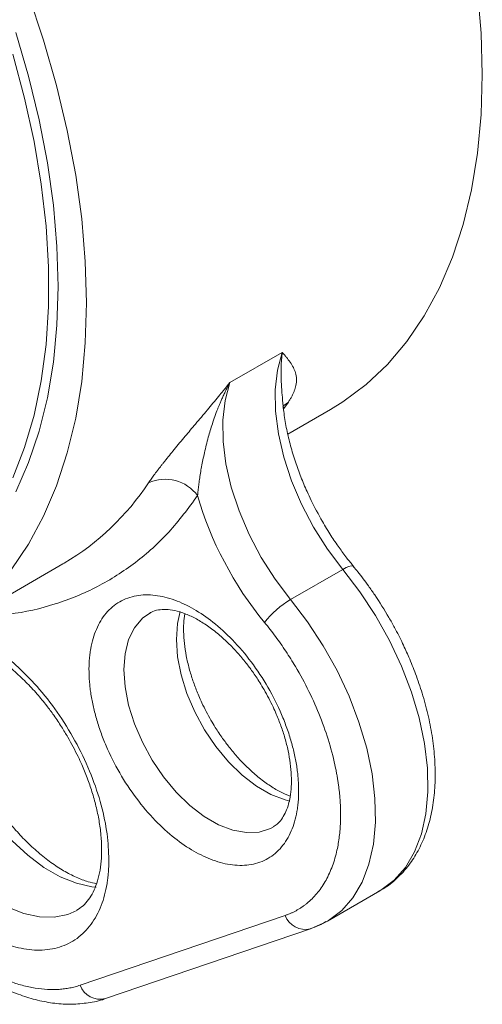
# Model space of a CAD drawing. Units: millimetres. Extents: x 136 to 1236, y 138 to 1182.
# Drawn here: x 1120 to 1157, y 932 to 1012 of the extents above; entities that cross this region are included whole.
import ezdxf

# ---------------------------------------------------------------- set-up
doc = ezdxf.new("R2010")
doc.units = ezdxf.units.MM

msp = doc.modelspace()

# ---------------------------------------------------------------- linework, layer by layer
at = {"color": 7, "linetype": 'Continuous', "lineweight": 15}
for p, q in [((1136.87, 982.787), (1141.112, 985.236)), ((1141.201, 980.792), (1141.192, 980.894)), ((1141.567, 978.612), (1145.034, 980.613)), ((1113.002, 962.122), (1123.361, 968.102)), ((1123.361, 968.102), (1123.475, 968.168)), ((1146.024, 967.666), (1141.782, 965.216)), ((1144.774, 939.183), (1149.016, 941.633)), ((1124.751, 933.99), (1141.351, 939.643)), ((1126.81, 932.914), (1143.41, 938.566)), ((1143.409, 938.565), (1143.646, 938.672))]:
    msp.add_line(p, q, dxfattribs=at)
at = {"color": 8, "linetype": 'Continuous', "lineweight": 15}
for p, q in [((1141.227, 980.523), (1141.201, 980.792)), ((1141.611, 981.211), (1141.253, 980.694))]:
    msp.add_line(p, q, dxfattribs=at)
at = {"color": 7, "linetype": 'Continuous', "lineweight": 15, "flags": 128}
for points in [[(1145.034, 980.613), (1146.031, 981.229), (1147.911, 982.633), (1149.64, 984.268), (1151.209, 986.124), (1152.611, 988.194), (1153.839, 990.468), (1154.889, 992.936), (1155.754, 995.585), (1156.431, 998.403), (1156.918, 1001.378), (1157.21, 1004.495), (1157.308, 1007.741), (1157.21, 1011.099), (1156.918, 1014.554), (1156.431, 1018.09), (1155.754, 1021.69), (1154.889, 1025.339), (1153.839, 1029.018), (1152.611, 1032.71), (1152.37, 1033.377)], [(1120.579, 1014.218), (1121.807, 1010.526), (1122.857, 1006.847), (1123.722, 1003.199), (1124.4, 999.598), (1124.886, 996.062), (1125.178, 992.607), (1125.276, 989.249), (1125.178, 986.004), (1124.886, 982.886), (1124.4, 979.912), (1123.722, 977.093), (1122.857, 974.444), (1121.807, 971.977), (1120.579, 969.703), (1119.177, 967.632)], [(1119.554, 973.953), (1120.59, 976.315), (1121.444, 978.857), (1122.112, 981.568), (1122.592, 984.434), (1122.881, 987.442), (1122.978, 990.576), (1122.881, 993.821), (1122.592, 997.162), (1122.112, 1000.582), (1121.444, 1004.065), (1120.59, 1007.593), (1119.554, 1011.15)], [(1119.299, 1009.391), (1120.257, 1005.837), (1121.029, 1002.319), (1121.611, 998.856), (1122.001, 995.464), (1122.196, 992.16), (1122.196, 988.962), (1122.001, 985.884), (1121.611, 982.942), (1121.029, 980.151), (1120.257, 977.524), (1119.299, 975.076)], [(1141.112, 985.236), (1140.727, 983.803), (1140.545, 982.207), (1140.57, 980.478), (1140.803, 978.65), (1141.238, 976.76), (1141.867, 974.844), (1142.678, 972.94), (1143.654, 971.085), (1144.777, 969.315), (1146.024, 967.666)], [(1141.782, 965.216), (1140.534, 966.866), (1139.411, 968.636), (1138.435, 970.491), (1137.624, 972.395), (1136.995, 974.311), (1136.56, 976.201), (1136.328, 978.029), (1136.302, 979.757), (1136.484, 981.354), (1136.87, 982.787)], [(1146.883, 967.903), (1146.897, 967.883), (1146.91, 967.843)], [(1143.646, 938.672), (1144.68, 939.13), (1144.774, 939.183)]]:
    msp.add_lwpolyline(points, dxfattribs=at)
at = {"color": 8, "linetype": 'Continuous', "lineweight": 15, "flags": 128}
for points in [[(1141.163, 980.859), (1141.233, 980.929), (1141.611, 981.211)], [(1146.024, 967.666), (1146.287, 967.805), (1146.514, 967.899), (1146.695, 967.944), (1146.825, 967.939), (1146.883, 967.903)], [(1146.024, 967.666), (1147.404, 965.86), (1148.667, 963.935), (1149.793, 961.918), (1150.765, 959.841), (1151.569, 957.735), (1152.193, 955.632), (1152.626, 953.563), (1152.863, 951.56), (1152.901, 949.653), (1152.738, 947.87), (1152.376, 946.24), (1151.822, 944.785), (1151.084, 943.529), (1150.173, 942.489), (1149.102, 941.683), (1149.016, 941.633)], [(1144.774, 939.183), (1144.859, 939.234), (1145.93, 940.04), (1146.841, 941.079), (1147.58, 942.336), (1148.134, 943.79), (1148.495, 945.421), (1148.658, 947.204), (1148.621, 949.111), (1148.384, 951.114), (1147.95, 953.183), (1147.326, 955.286), (1146.522, 957.392), (1145.55, 959.469), (1144.424, 961.485), (1143.162, 963.411), (1141.782, 965.216)], [(1140.416, 946.829), (1140.164, 946.693), (1139.242, 946.397), (1138.215, 946.348), (1137.11, 946.547), (1135.958, 946.99), (1134.79, 947.665), (1133.639, 948.552), (1132.534, 949.627), (1131.507, 950.862), (1130.585, 952.222), (1129.794, 953.671), (1129.156, 955.169), (1128.686, 956.675), (1128.4, 958.147), (1128.303, 959.547), (1128.4, 960.835), (1128.686, 961.977), (1129.156, 962.941), (1129.794, 963.702), (1130.471, 964.179)], [(1132.868, 964.248), (1132.642, 963.285), (1132.546, 961.996), (1132.642, 960.597), (1132.929, 959.124), (1133.398, 957.618), (1134.037, 956.12), (1134.828, 954.672), (1135.75, 953.311), (1136.777, 952.076), (1137.881, 951.001), (1139.033, 950.114), (1140.201, 949.44), (1141.353, 948.997), (1141.718, 948.905)], [(1114.4, 962.12), (1114.042, 961.218), (1113.748, 959.901), (1113.65, 958.437), (1113.748, 956.858), (1114.042, 955.201), (1114.525, 953.503), (1115.185, 951.8), (1116.009, 950.132), (1116.977, 948.535), (1118.069, 947.046), (1119.259, 945.697), (1120.522, 944.519), (1121.828, 943.537), (1123.149, 942.775), (1124.455, 942.248), (1125.718, 941.969), (1126.065, 941.936)], [(1124.483, 940.052), (1123.757, 939.723), (1122.665, 939.494), (1121.475, 939.519), (1120.213, 939.799), (1118.906, 940.325), (1117.585, 941.088), (1116.279, 942.069), (1115.017, 943.248), (1113.826, 944.597), (1112.735, 946.086), (1111.766, 947.683), (1110.943, 949.351), (1110.282, 951.054), (1109.8, 952.752), (1109.506, 954.409), (1109.407, 955.987), (1109.506, 957.452), (1109.8, 958.769), (1110.282, 959.911), (1110.943, 960.85), (1111.396, 961.29)]]:
    msp.add_lwpolyline(points, dxfattribs=at)
at = {"color": 8, "linetype": 'Continuous', "lineweight": 15}
for centre, radius, start, end in [((1112.717, 986.269), 21.057, 300.7263, 326.6085), ((1142.987, 940.264), 1.75, 200.78901, 283.92758), ((1126.387, 934.611), 1.75, 200.78445, 283.99204)]:
    msp.add_arc(centre, radius, start, end, dxfattribs=at)
at = {"color": 7, "linetype": 'Continuous', "lineweight": 15}
for centre, radius, start, end in [((1131.634, 971.681), 3.284, 36.61937, 114.02585), ((1145.35, 959.071), 7.106, 120.13867, 142.84729)]:
    msp.add_arc(centre, radius, start, end, dxfattribs=at)
at = {"color": 8, "linetype": 'Continuous', "lineweight": 15}
for points, knots in [([(1141.192, 980.894), (1141.161, 981.202), (1141.09, 981.926), (1141.022, 982.978), (1141.005, 984.138), (1141.074, 984.849), (1141.112, 985.236)], [0, 0, 0, 0, 0.19095, 0.44805, 0.699544, 1, 1, 1, 1]), ([(1134.27, 973.64), (1133.517, 972.621), (1132.012, 970.583), (1129.272, 968.139), (1126.201, 966.171), (1122.776, 964.784), (1119.383, 963.973), (1117.043, 963.901), (1116.03, 963.87)], [0, 0, 0, 0, 0.171081, 0.342154, 0.516332, 0.691419, 0.866506, 1, 1, 1, 1]), ([(1114.446, 962.955), (1114.463, 962.952), (1115.06, 962.839), (1116.291, 962.238), (1118.069, 961.172), (1119.82, 959.73), (1121.527, 957.958), (1123.136, 955.854), (1124.551, 953.512), (1125.694, 951.046), (1126.504, 948.593), (1126.996, 946.257), (1127.056, 944.84), (1127.085, 944.149)], [0, 0, 0, 0, 0.002934, 0.102322, 0.196906, 0.29149, 0.390878, 0.493748, 0.598453, 0.703157, 0.806028, 0.905416, 1, 1, 1, 1])]:
    msp.add_open_spline(points, degree=3, knots=knots, dxfattribs=at)
at = {"color": 7, "linetype": 'Continuous', "lineweight": 15}
for points, knots in [([(1141.112, 985.236), (1141.18, 985.158), (1141.295, 985.026), (1141.516, 984.765), (1141.769, 984.441), (1142.022, 984.032), (1142.206, 983.586), (1142.288, 983.109), (1142.254, 982.676), (1142.172, 982.345), (1142.099, 982.126), (1142.007, 981.904), (1141.896, 981.678), (1141.766, 981.449), (1141.663, 981.29), (1141.611, 981.211)], [0, 0, 0, 0, 0.073258, 0.125175, 0.25036, 0.382875, 0.499814, 0.630361, 0.749614, 0.794203, 0.837506, 0.879623, 0.920664, 0.960748, 1, 1, 1, 1]), ([(1130.297, 974.68), (1130.33, 974.728), (1130.396, 974.825), (1130.502, 974.976), (1130.616, 975.135), (1130.736, 975.3), (1130.864, 975.471), (1130.999, 975.649), (1131.141, 975.834), (1131.29, 976.026), (1131.446, 976.224), (1131.794, 976.663), (1132.389, 977.394), (1133.228, 978.403), (1134.13, 979.476), (1135.035, 980.553), (1135.788, 981.459), (1136.394, 982.197), (1136.695, 982.569), (1136.87, 982.787)], [0, 0, 0, 0, 0.02346, 0.047201, 0.07125, 0.095636, 0.120384, 0.145519, 0.171066, 0.197048, 0.223487, 0.250402, 0.369649, 0.500199, 0.617132, 0.74965, 0.874827, 0.926949, 1, 1, 1, 1]), ([(1136.87, 982.787), (1136.804, 982.661), (1136.676, 982.419), (1136.501, 982.062), (1136.345, 981.73), (1136.208, 981.423), (1136.088, 981.142), (1135.984, 980.889), (1135.764, 980.336), (1135.467, 979.504), (1135.112, 978.316), (1134.821, 977.155), (1134.621, 976.177), (1134.495, 975.457), (1134.417, 974.955), (1134.353, 974.484), (1134.303, 974.047), (1134.281, 973.772), (1134.27, 973.64)], [0, 0, 0, 0, 0.046185, 0.088889, 0.128121, 0.163885, 0.19618, 0.224999, 0.250336, 0.383907, 0.500253, 0.632527, 0.749984, 0.805567, 0.858385, 0.908414, 0.955628, 1, 1, 1, 1]), ([(1144.368, 971.539), (1144.054, 972.108), (1143.612, 972.908), (1143.048, 974.121), (1142.609, 975.162), (1142.16, 976.401), (1141.772, 977.685), (1141.465, 978.995), (1141.271, 980.077), (1141.219, 980.694), (1141.202, 980.895)], [0, 0, 0, 0, 0.1847554, 0.2598734, 0.3838882, 0.5116263, 0.6474335, 0.7876435, 0.9307348, 1, 1, 1, 1]), ([(1146.891, 967.909), (1146.707, 968.131), (1146.303, 968.617), (1145.693, 969.454), (1145.025, 970.436), (1144.595, 971.157), (1144.368, 971.539)], [0, 0, 0, 0, 0.199612, 0.436984, 0.702664, 1, 1, 1, 1]), ([(1149.75, 963.764), (1149.376, 964.385), (1148.85, 965.258), (1147.991, 966.482), (1147.421, 967.254), (1146.998, 967.755), (1146.88, 967.893)], [0, 0, 0, 0, 0.4279164, 0.6019845, 0.8898491, 1, 1, 1, 1]), ([(1125.475, 959.547), (1125.475, 959.632), (1125.477, 959.803), (1125.486, 960.053), (1125.5, 960.301), (1125.52, 960.544), (1125.546, 960.783), (1125.578, 961.018), (1125.649, 961.457), (1125.792, 962.076), (1126.062, 962.833), (1126.413, 963.521), (1126.996, 964.336), (1127.918, 965.115), (1129.274, 965.604), (1130.795, 965.636), (1132.377, 965.248), (1133.96, 964.502), (1135.544, 963.42), (1137.125, 961.982), (1138.646, 960.194), (1140.003, 958.139), (1140.925, 956.296), (1141.507, 954.807), (1141.858, 953.714), (1142.128, 952.645), (1142.284, 951.792), (1142.369, 951.136), (1142.413, 950.665), (1142.44, 950.202), (1142.444, 949.901), (1142.445, 949.75)], [0, 0, 0, 0, 0.0083461, 0.0166773, 0.0249994, 0.0333181, 0.0416391, 0.049968, 0.0583106, 0.0891995, 0.1201024, 0.152279, 0.1844696, 0.2501185, 0.3157674, 0.3800521, 0.4417709, 0.5000017, 0.5582325, 0.6199513, 0.6842359, 0.7498848, 0.8155337, 0.8477104, 0.879901, 0.9107899, 0.9416927, 0.9562769, 0.9708358, 0.9854, 1, 1, 1, 1]), ([(1130.389, 964.116), (1130.433, 964.146), (1130.632, 964.284), (1131.045, 964.39), (1131.68, 964.441), (1132.396, 964.35), (1133.192, 964.116), (1134.05, 963.732), (1134.944, 963.198), (1135.844, 962.529), (1136.709, 961.755), (1137.489, 960.939), (1138.147, 960.151), (1138.741, 959.356), (1139.23, 958.627), (1139.527, 958.124), (1139.643, 957.929)], [0, 0, 0, 0, 0.028455, 0.129536, 0.216509, 0.299661, 0.381457, 0.462795, 0.543875, 0.624505, 0.703511, 0.777397, 0.841347, 0.89478, 0.959114, 1, 1, 1, 1]), ([(1135.349, 955.45), (1135.095, 955.914), (1134.737, 956.568), (1134.297, 957.559), (1133.963, 958.405), (1133.641, 959.402), (1133.386, 960.418), (1133.211, 961.434), (1133.126, 962.41), (1133.127, 963.311), (1133.197, 963.828), (1133.231, 964.078)], [0, 0, 0, 0, 0.15448, 0.217402, 0.320967, 0.427183, 0.539552, 0.65489, 0.771906, 0.889731, 1, 1, 1, 1]), ([(1145.84, 947.791), (1145.839, 947.901), (1145.838, 948.12), (1145.827, 948.453), (1145.811, 948.789), (1145.787, 949.128), (1145.757, 949.47), (1145.72, 949.815), (1145.676, 950.162), (1145.626, 950.512), (1145.569, 950.865), (1145.505, 951.221), (1145.325, 952.138), (1144.946, 953.641), (1144.217, 955.73), (1143.302, 957.799), (1142.458, 959.357), (1141.807, 960.424), (1141.41, 961.039), (1141, 961.641), (1140.576, 962.229), (1140.138, 962.805), (1139.837, 963.177), (1139.686, 963.363)], [0, 0, 0, 0, 0.022421, 0.044785, 0.067104, 0.08939, 0.111657, 0.133917, 0.156183, 0.178468, 0.200784, 0.223144, 0.245561, 0.372769, 0.500007, 0.627215, 0.754452, 0.795495, 0.836387, 0.877204, 0.918026, 0.958932, 1, 1, 1, 1]), ([(1148.848, 941.569), (1148.994, 941.641), (1149.553, 941.915), (1150.418, 942.627), (1151.37, 943.662), (1152.136, 944.867), (1152.725, 946.175), (1153.153, 947.612), (1153.418, 949.156), (1153.521, 950.783), (1153.467, 952.468), (1153.265, 954.188), (1152.925, 955.913), (1152.47, 957.59), (1151.944, 959.137), (1151.405, 960.48), (1150.837, 961.727), (1150.295, 962.799), (1149.903, 963.493), (1149.75, 963.764)], [0, 0, 0, 0, 0.024231, 0.092719, 0.164959, 0.231009, 0.298158, 0.366047, 0.434203, 0.502221, 0.569748, 0.636541, 0.702244, 0.766021, 0.825388, 0.875952, 0.91776, 0.967883, 1, 1, 1, 1]), ([(1113.012, 962.056), (1113.204, 962.085), (1113.625, 962.149), (1114.409, 962.083), (1115.316, 961.875), (1116.289, 961.506), (1117.305, 960.981), (1118.341, 960.305), (1119.371, 959.493), (1120.357, 958.577), (1121.252, 957.616), (1122.002, 956.703), (1122.66, 955.813), (1123.236, 954.96), (1123.597, 954.353), (1123.764, 954.071)], [0, 0, 0, 0, 0.074355, 0.163327, 0.250321, 0.33664, 0.422634, 0.50843, 0.5937, 0.677396, 0.756594, 0.826658, 0.881566, 0.944943, 1, 1, 1, 1]), ([(1142.445, 949.75), (1142.445, 949.665), (1142.444, 949.495), (1142.435, 949.244), (1142.42, 948.997), (1142.4, 948.754), (1142.374, 948.514), (1142.342, 948.279), (1142.271, 947.84), (1142.128, 947.222), (1141.858, 946.464), (1141.507, 945.777), (1140.925, 944.961), (1140.003, 944.182), (1138.646, 943.693), (1137.125, 943.661), (1135.544, 944.049), (1133.96, 944.795), (1132.377, 945.877), (1130.795, 947.315), (1129.274, 949.103), (1127.918, 951.159), (1126.996, 953.002), (1126.413, 954.49), (1126.062, 955.583), (1125.792, 956.652), (1125.637, 957.505), (1125.552, 958.162), (1125.508, 958.632), (1125.48, 959.096), (1125.477, 959.396), (1125.475, 959.547)], [0, 0, 0, 0, 0.008346, 0.016677, 0.024999, 0.033318, 0.041639, 0.049968, 0.058311, 0.0892, 0.120102, 0.152279, 0.18447, 0.250119, 0.315767, 0.380052, 0.441771, 0.500002, 0.558232, 0.619951, 0.684236, 0.749885, 0.815534, 0.84771, 0.879901, 0.91079, 0.941693, 0.956277, 0.970836, 0.9854, 1, 1, 1, 1]), ([(1139.643, 957.929), (1139.897, 957.465), (1140.254, 956.812), (1140.695, 955.821), (1141.028, 954.974), (1141.35, 953.977), (1141.605, 952.961), (1141.78, 951.946), (1141.866, 950.968), (1141.86, 950.053), (1141.767, 949.224), (1141.593, 948.498), (1141.35, 947.884), (1141.044, 947.388), (1140.731, 947.034), (1140.493, 946.895), (1140.391, 946.835)], [0, 0, 0, 0, 0.095543, 0.134459, 0.198513, 0.264206, 0.333704, 0.405038, 0.477411, 0.550284, 0.623484, 0.697273, 0.772336, 0.850453, 0.935366, 1, 1, 1, 1]), ([(1141.76, 949.301), (1141.488, 949.415), (1140.935, 949.646), (1140.047, 950.183), (1139.148, 950.85), (1138.282, 951.624), (1137.503, 952.44), (1136.845, 953.228), (1136.251, 954.023), (1135.762, 954.752), (1135.464, 955.255), (1135.349, 955.45)], [0, 0, 0, 0, 0.12798, 0.259593, 0.390476, 0.518723, 0.638658, 0.742465, 0.8292, 0.933631, 1, 1, 1, 1]), ([(1123.764, 954.071), (1124.05, 953.551), (1124.451, 952.821), (1124.957, 951.713), (1125.345, 950.764), (1125.734, 949.64), (1126.058, 948.481), (1126.303, 947.308), (1126.457, 946.155), (1126.515, 945.05), (1126.475, 944.016), (1126.341, 943.072), (1126.12, 942.232), (1125.82, 941.504), (1125.443, 940.892), (1125.006, 940.394), (1124.66, 940.173), (1124.485, 940.061)], [0, 0, 0, 0, 0.086207, 0.121291, 0.17914, 0.238624, 0.301742, 0.366753, 0.43294, 0.499774, 0.566975, 0.63451, 0.702628, 0.771934, 0.843797, 0.920834, 1, 1, 1, 1]), ([(1127.085, 944.149), (1127.084, 944.053), (1127.083, 943.861), (1127.073, 943.578), (1127.058, 943.299), (1127.037, 943.023), (1127.009, 942.752), (1126.976, 942.485), (1126.901, 941.989), (1126.752, 941.288), (1126.472, 940.424), (1126.108, 939.629), (1125.505, 938.671), (1124.551, 937.712), (1123.136, 937.004), (1121.527, 936.758), (1119.82, 936.954), (1118.071, 937.542), (1116.285, 938.5), (1114.463, 939.848), (1112.658, 941.587), (1110.969, 943.653), (1109.73, 945.571), (1108.875, 947.167), (1108.314, 948.366), (1107.829, 949.564), (1107.494, 950.546), (1107.266, 951.317), (1107.117, 951.878), (1106.985, 952.436), (1106.912, 952.805), (1106.875, 952.989)], [0, 0, 0, 0, 0.008433, 0.016853, 0.025265, 0.033674, 0.042086, 0.050504, 0.058934, 0.089885, 0.12085, 0.152889, 0.18494, 0.250102, 0.315264, 0.379285, 0.441138, 0.500001, 0.558865, 0.620718, 0.684739, 0.749901, 0.815063, 0.847102, 0.879153, 0.910105, 0.941069, 0.955808, 0.970525, 0.985247, 1, 1, 1, 1]), ([(1126.09, 942.21), (1125.864, 942.257), (1125.346, 942.363), (1124.443, 942.715), (1123.429, 943.237), (1122.393, 943.914), (1121.364, 944.726), (1120.378, 945.642), (1119.482, 946.603), (1118.732, 947.516), (1118.074, 948.406), (1117.498, 949.259), (1117.138, 949.866), (1116.97, 950.148)], [0, 0, 0, 0, 0.081247, 0.187033, 0.292421, 0.397567, 0.502068, 0.604639, 0.7017, 0.787564, 0.854856, 0.932526, 1, 1, 1, 1]), ([(1141.351, 939.643), (1141.428, 939.67), (1141.58, 939.723), (1141.802, 939.816), (1142.02, 939.916), (1142.233, 940.026), (1142.44, 940.144), (1142.642, 940.271), (1142.839, 940.407), (1143.031, 940.552), (1143.443, 940.891), (1144.025, 941.495), (1144.682, 942.484), (1145.201, 943.629), (1145.497, 944.657), (1145.657, 945.473), (1145.739, 946.027), (1145.797, 946.598), (1145.833, 947.185), (1145.837, 947.589), (1145.84, 947.791)], [0, 0, 0, 0, 0.0275116, 0.0549637, 0.0823731, 0.1097564, 0.1371305, 0.1645119, 0.1919176, 0.2193642, 0.2468683, 0.3734204, 0.5000069, 0.6265589, 0.7531454, 0.802597, 0.8519107, 0.9011839, 0.9505145, 1, 1, 1, 1]), ([(1108.839, 943.244), (1108.915, 943.13), (1109.067, 942.903), (1109.3, 942.566), (1109.537, 942.233), (1109.778, 941.905), (1110.022, 941.58), (1110.27, 941.26), (1110.744, 940.666), (1111.462, 939.823), (1112.457, 938.773), (1113.494, 937.793), (1114.932, 936.588), (1116.784, 935.323), (1118.637, 934.433), (1120.078, 933.964), (1121.117, 933.736), (1122.115, 933.628), (1122.901, 933.635), (1123.5, 933.695), (1123.929, 933.766), (1124.347, 933.862), (1124.616, 933.948), (1124.751, 933.99)], [0, 0, 0, 0, 0.0169932, 0.0339634, 0.0509194, 0.0678701, 0.0848244, 0.1017914, 0.1187797, 0.1807538, 0.2427494, 0.3065941, 0.3704602, 0.5000026, 0.6295451, 0.6933898, 0.7572559, 0.8192299, 0.8812255, 0.9109311, 0.9405968, 0.9702705, 1, 1, 1, 1]), ([(1108.59, 942.961), (1108.626, 942.903), (1108.821, 942.587), (1109.328, 941.881), (1110.107, 940.826), (1111.09, 939.64), (1112.163, 938.47), (1113.326, 937.34), (1114.559, 936.281), (1115.849, 935.317), (1117.181, 934.468), (1118.544, 933.748), (1119.926, 933.172), (1121.317, 932.751), (1122.704, 932.499), (1124.079, 932.419), (1125.419, 932.549), (1126.337, 932.72), (1126.775, 932.907), (1126.807, 932.921)], [0, 0, 0, 0, 0.0077298, 0.0423049, 0.0994977, 0.1585798, 0.2216505, 0.2871115, 0.3543445, 0.4228749, 0.4923924, 0.5626892, 0.6336121, 0.7050013, 0.7767465, 0.8487807, 0.9211622, 0.9941914, 1, 1, 1, 1]), ([(1143.401, 938.589), (1143.556, 938.633), (1143.998, 938.759), (1144.392, 938.991), (1144.648, 939.141)], [0, 0, 0, 0, 0.351588, 1, 1, 1, 1])]:
    msp.add_open_spline(points, degree=3, knots=knots, dxfattribs=at)
msp.add_open_spline([(1134.27, 973.64), (1135.291, 970.006), (1137.209, 966.366), (1139.686, 963.363)], degree=3, dxfattribs=at)

doc.saveas('drawing.dxf')
